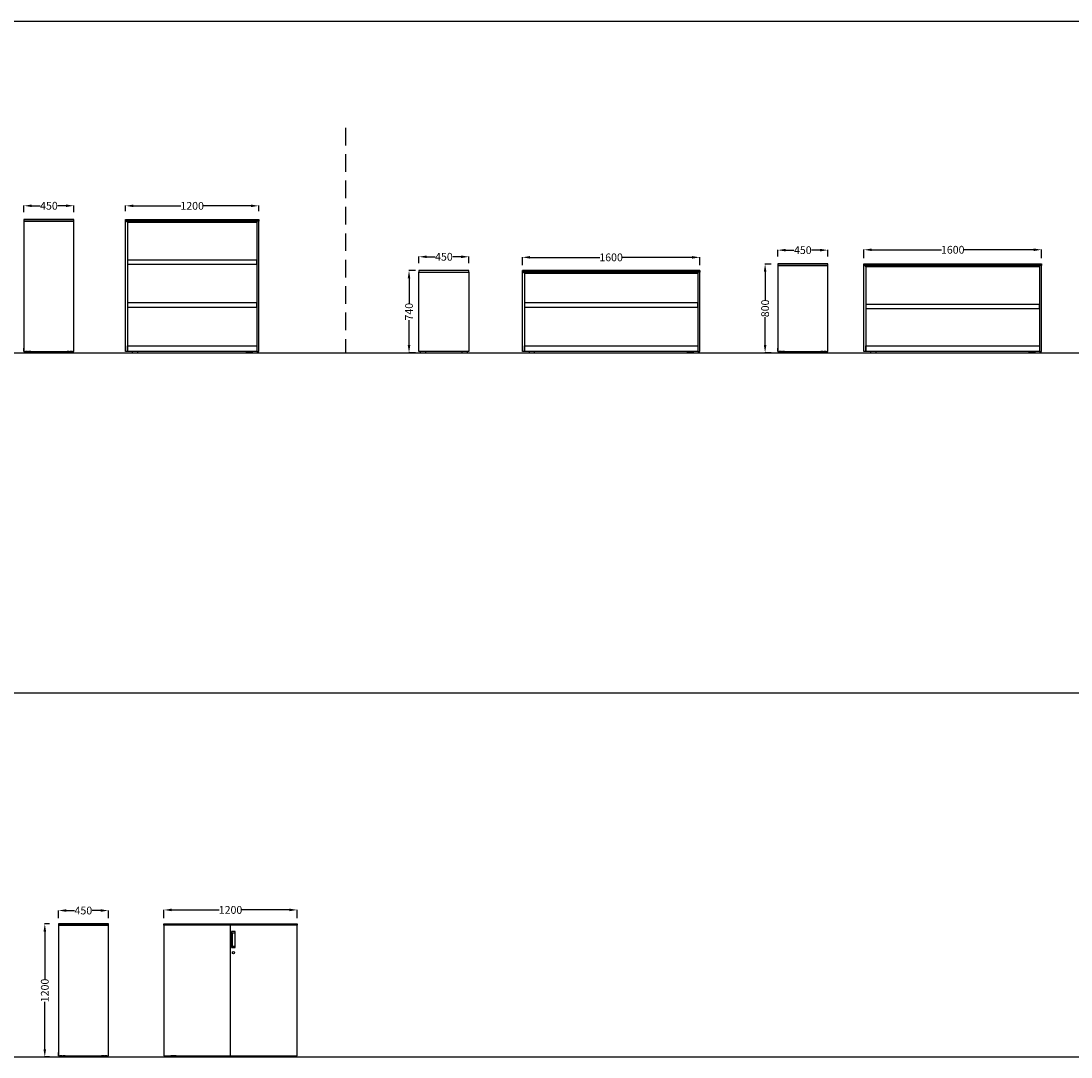
# Model space of a CAD drawing. Units: centimetres. Extents: x 1853 to 8899, y -1242 to 1100.
# Drawn here: x 6272 to 7218, y -59 to 875 of the extents above; entities that cross this region are included whole.
import ezdxf

# ---------------------------------------------------------------- set-up
doc = ezdxf.new("R2010")
doc.units = ezdxf.units.CM
doc.linetypes.add('HIDDEN2', pattern=[4.7625, 3.175, -1.5875])
doc.layers.add('NURUS DIMENSION', color=7, linetype='Continuous')
doc.layers.add('NURUS ELEVATION', color=7, linetype='Continuous')
doc.styles.add('ARIAL', font='arial.ttf')
doc.dimstyles.new('yeni', dxfattribs={"dimtxt": 7, "dimasz": 7, "dimexe": 0.18, "dimexo": 0.0625, "dimgap": 0.09, "dimtad": 0, "dimdec": 0, "dimlfac": 10, "dimzin": 0, "dimdsep": 46, "dimtxsty": 'ARIAL', "dimcen": 0.09, "dimadec": 0, "dimazin": 0, "dimtfac": 1, "dimtdec": 0, "dimtofl": 0, "dimtmove": 0, "dimatfit": 3, "dimfxl": 1, "dimtolj": 1, "dimtzin": 0, "dimarcsym": 0})

# ---------------------------------------------------------------- blocks, each defined once
blk = doc.blocks.new('*D41')
at = {"layer": 'DEFPOINTS', "color": 0, "transparency": 16777216}
for p in [(6274.22, 702.84), (6319.23, 708.66), (6319.23, 702.83)]:
    blk.add_point(p, dxfattribs=at)
at = {"layer": 'NURUS DIMENSION', "color": 0, "lineweight": -2, "transparency": 16777216}
for p, q in [((6274.22, 702.91), (6274.22, 708.84)), ((6281.22, 708.66), (6288.78, 708.66)), ((6312.23, 708.66), (6304.68, 708.66)), ((6319.23, 702.89), (6319.23, 708.84))]:
    blk.add_line(p, q, dxfattribs=at)
at = {"layer": 'NURUS DIMENSION', "color": 0, "transparency": 16777216}
for points in [[(6281.22, 709.83), (6281.22, 707.5), (6274.22, 708.66)], [(6312.23, 709.83), (6312.23, 707.5), (6319.23, 708.66)]]:
    blk.add_solid(points, dxfattribs=at)
at = {"layer": 'NURUS DIMENSION', "color": 0, "transparency": 16777216, "insert": (6296.73, 708.66), "char_height": 7, "attachment_point": 5, "style": 'ARIAL'}
blk.add_mtext('\\A1;450', dxfattribs=at)
blk = doc.blocks.new('*D42')
at = {"layer": 'DEFPOINTS', "color": 0, "transparency": 16777216}
for p in [(6630.42, 656.84), (6675.43, 662.67), (6675.43, 656.83)]:
    blk.add_point(p, dxfattribs=at)
at = {"layer": 'NURUS DIMENSION', "color": 0, "lineweight": -2, "transparency": 16777216}
for p, q in [((6630.42, 656.91), (6630.42, 662.85)), ((6675.43, 656.89), (6675.43, 662.85)), ((6637.42, 662.67), (6644.97, 662.67)), ((6668.43, 662.67), (6660.87, 662.67))]:
    blk.add_line(p, q, dxfattribs=at)
at = {"layer": 'NURUS DIMENSION', "color": 0, "transparency": 16777216}
for points in [[(6637.42, 663.83), (6637.42, 661.5), (6630.42, 662.67)], [(6668.43, 663.83), (6668.43, 661.5), (6675.43, 662.67)]]:
    blk.add_solid(points, dxfattribs=at)
at = {"layer": 'NURUS DIMENSION', "color": 0, "transparency": 16777216, "insert": (6652.92, 662.67), "char_height": 7, "attachment_point": 5, "style": 'ARIAL'}
blk.add_mtext('\\A1;450', dxfattribs=at)
blk = doc.blocks.new('*D43')
at = {"layer": 'DEFPOINTS', "color": 0, "transparency": 16777216}
for p in [(6999.08, 668.65), (6954.07, 662.83), (6999.08, 662.82)]:
    blk.add_point(p, dxfattribs=at)
at = {"layer": 'NURUS DIMENSION', "color": 0, "lineweight": -2, "transparency": 16777216}
for p, q in [((6954.07, 662.9), (6954.07, 668.83)), ((6961.07, 668.65), (6968.63, 668.65)), ((6992.08, 668.65), (6984.53, 668.65)), ((6999.08, 662.88), (6999.08, 668.83))]:
    blk.add_line(p, q, dxfattribs=at)
at = {"layer": 'NURUS DIMENSION', "color": 0, "transparency": 16777216}
for points in [[(6961.07, 669.82), (6961.07, 667.49), (6954.07, 668.65)], [(6992.08, 669.82), (6992.08, 667.49), (6999.08, 668.65)]]:
    blk.add_solid(points, dxfattribs=at)
at = {"layer": 'NURUS DIMENSION', "color": 0, "transparency": 16777216, "insert": (6976.58, 668.65), "char_height": 7, "attachment_point": 5, "style": 'ARIAL'}
blk.add_mtext('\\A1;450', dxfattribs=at)
blk = doc.blocks.new('*D54')
at = {"layer": 'DEFPOINTS', "color": 0, "transparency": 16777216}
for p in [(6365.88, 703.62), (6485.91, 708.6), (6485.91, 703.62)]:
    blk.add_point(p, dxfattribs=at)
at = {"layer": 'NURUS DIMENSION', "color": 0, "lineweight": -2, "transparency": 16777216}
for p, q in [((6365.88, 703.69), (6365.88, 708.78)), ((6372.88, 708.6), (6415.69, 708.6)), ((6478.91, 708.6), (6436.09, 708.6)), ((6485.91, 703.69), (6485.91, 708.78))]:
    blk.add_line(p, q, dxfattribs=at)
at = {"layer": 'NURUS DIMENSION', "color": 0, "transparency": 16777216}
for points in [[(6372.88, 709.77), (6372.88, 707.44), (6365.88, 708.6)], [(6478.91, 709.77), (6478.91, 707.44), (6485.91, 708.6)]]:
    blk.add_solid(points, dxfattribs=at)
at = {"layer": 'NURUS DIMENSION', "color": 0, "transparency": 16777216, "insert": (6425.89, 708.6), "char_height": 7, "attachment_point": 5, "style": 'ARIAL'}
blk.add_mtext('\\A1;1200', dxfattribs=at)
blk = doc.blocks.new('*D55')
at = {"layer": 'DEFPOINTS', "color": 0, "transparency": 16777216}
for p in [(6723.67, 655.17), (6883.71, 662.15), (6883.71, 655.17)]:
    blk.add_point(p, dxfattribs=at)
at = {"layer": 'NURUS DIMENSION', "color": 0, "lineweight": -2, "transparency": 16777216}
for p, q in [((6723.67, 655.23), (6723.67, 662.33)), ((6730.67, 662.15), (6793.49, 662.15)), ((6876.71, 662.15), (6813.89, 662.15)), ((6883.71, 655.23), (6883.71, 662.33))]:
    blk.add_line(p, q, dxfattribs=at)
at = {"layer": 'NURUS DIMENSION', "color": 0, "transparency": 16777216}
for points in [[(6730.67, 663.32), (6730.67, 660.98), (6723.67, 662.15)], [(6876.71, 663.32), (6876.71, 660.98), (6883.71, 662.15)]]:
    blk.add_solid(points, dxfattribs=at)
at = {"layer": 'NURUS DIMENSION', "color": 0, "transparency": 16777216, "insert": (6803.69, 662.15), "char_height": 7, "attachment_point": 5, "style": 'ARIAL'}
blk.add_mtext('\\A1;1600', dxfattribs=at)
blk = doc.blocks.new('*D56')
at = {"layer": 'DEFPOINTS', "color": 0, "transparency": 16777216}
for p in [(7191.79, 669), (7031.75, 661.28), (7191.79, 661.28)]:
    blk.add_point(p, dxfattribs=at)
at = {"layer": 'NURUS DIMENSION', "color": 0, "lineweight": -2, "transparency": 16777216}
for p, q in [((7031.75, 661.35), (7031.75, 669.18)), ((7038.75, 669), (7101.57, 669)), ((7184.79, 669), (7121.97, 669)), ((7191.79, 661.35), (7191.79, 669.18))]:
    blk.add_line(p, q, dxfattribs=at)
at = {"layer": 'NURUS DIMENSION', "color": 0, "transparency": 16777216}
for points in [[(7038.75, 670.17), (7038.75, 667.83), (7031.75, 669)], [(7184.79, 670.17), (7184.79, 667.83), (7191.79, 669)]]:
    blk.add_solid(points, dxfattribs=at)
at = {"layer": 'NURUS DIMENSION', "color": 0, "transparency": 16777216, "insert": (7111.77, 669), "char_height": 7, "attachment_point": 5, "style": 'ARIAL'}
blk.add_mtext('\\A1;1600', dxfattribs=at)
blk = doc.blocks.new('*D73')
at = {"layer": 'DEFPOINTS', "color": 0, "transparency": 16777216}
for p in [(6350.3, 73.26), (6305.29, 66.19), (6350.3, 66.19)]:
    blk.add_point(p, dxfattribs=at)
at = {"layer": 'NURUS DIMENSION', "color": 0, "lineweight": -2, "transparency": 16777216}
for p, q in [((6305.29, 66.26), (6305.29, 73.44)), ((6312.29, 73.26), (6319.84, 73.26)), ((6343.3, 73.26), (6335.75, 73.26)), ((6350.3, 66.26), (6350.3, 73.44))]:
    blk.add_line(p, q, dxfattribs=at)
at = {"layer": 'NURUS DIMENSION', "color": 0, "transparency": 16777216}
for points in [[(6312.29, 74.43), (6312.29, 72.1), (6305.29, 73.26)], [(6343.3, 74.43), (6343.3, 72.1), (6350.3, 73.26)]]:
    blk.add_solid(points, dxfattribs=at)
at = {"layer": 'NURUS DIMENSION', "color": 0, "transparency": 16777216, "insert": (6327.79, 73.26), "char_height": 7, "attachment_point": 5, "style": 'ARIAL'}
blk.add_mtext('\\A1;450', dxfattribs=at)
blk = doc.blocks.new('*D105')
at = {"layer": 'DEFPOINTS', "color": 0, "transparency": 16777216}
for p in [(6520.5, 73.81), (6400.47, 66.21), (6520.5, 66.21)]:
    blk.add_point(p, dxfattribs=at)
at = {"layer": 'NURUS DIMENSION', "color": 0, "lineweight": -2, "transparency": 16777216}
for p, q in [((6400.47, 66.27), (6400.47, 73.99)), ((6407.47, 73.81), (6450.28, 73.81)), ((6513.5, 73.81), (6470.68, 73.81)), ((6520.5, 66.27), (6520.5, 73.99))]:
    blk.add_line(p, q, dxfattribs=at)
at = {"layer": 'NURUS DIMENSION', "color": 0, "transparency": 16777216}
for points in [[(6407.47, 74.98), (6407.47, 72.65), (6400.47, 73.81)], [(6513.5, 74.98), (6513.5, 72.65), (6520.5, 73.81)]]:
    blk.add_solid(points, dxfattribs=at)
at = {"layer": 'NURUS DIMENSION', "color": 0, "transparency": 16777216, "insert": (6460.48, 73.81), "char_height": 7, "attachment_point": 5, "style": 'ARIAL'}
blk.add_mtext('\\A1;1200', dxfattribs=at)
blk = doc.blocks.new('*D149')
at = {"layer": 'DEFPOINTS', "color": 0, "transparency": 16777216}
for p in [(6297.23, 61.23), (6292.98, -58.79), (6297.23, -58.79)]:
    blk.add_point(p, dxfattribs=at)
at = {"layer": 'NURUS DIMENSION', "color": 0, "lineweight": -2, "transparency": 16777216}
for p, q in [((6297.17, 61.23), (6292.8, 61.23)), ((6292.98, 54.23), (6292.98, 11.42)), ((6292.98, -51.79), (6292.98, -8.98)), ((6297.17, -58.79), (6292.8, -58.79))]:
    blk.add_line(p, q, dxfattribs=at)
at = {"layer": 'NURUS DIMENSION', "color": 0, "transparency": 16777216}
for points in [[(6291.81, 54.23), (6294.15, 54.23), (6292.98, 61.23)], [(6291.81, -51.79), (6294.15, -51.79), (6292.98, -58.79)]]:
    blk.add_solid(points, dxfattribs=at)
at = {"layer": 'NURUS DIMENSION', "color": 0, "transparency": 16777216, "insert": (6292.98, 1.22), "char_height": 7, "attachment_point": 5, "rotation": 90, "style": 'ARIAL'}
blk.add_mtext('\\A1;1200', dxfattribs=at)
blk = doc.blocks.new('*D188')
at = {"layer": 'DEFPOINTS', "color": 0, "transparency": 16777216}
for p in [(6627.33, 650.17), (6621.46, 576.15), (6627.33, 576.15)]:
    blk.add_point(p, dxfattribs=at)
at = {"layer": 'NURUS DIMENSION', "color": 0, "lineweight": -2, "transparency": 16777216}
for p, q in [((6627.27, 650.17), (6621.28, 650.17)), ((6621.46, 643.17), (6621.46, 620.94)), ((6621.46, 583.15), (6621.46, 605.37)), ((6627.27, 576.15), (6621.28, 576.15))]:
    blk.add_line(p, q, dxfattribs=at)
at = {"layer": 'NURUS DIMENSION', "color": 0, "transparency": 16777216}
for points in [[(6620.29, 643.17), (6622.62, 643.17), (6621.46, 650.17)], [(6620.29, 583.15), (6622.62, 583.15), (6621.46, 576.15)]]:
    blk.add_solid(points, dxfattribs=at)
at = {"layer": 'NURUS DIMENSION', "color": 0, "transparency": 16777216, "insert": (6621.46, 613.16), "char_height": 7, "attachment_point": 5, "rotation": 90, "style": 'ARIAL'}
blk.add_mtext('\\A1;740', dxfattribs=at)
blk = doc.blocks.new('*D189')
at = {"layer": 'DEFPOINTS', "color": 0, "transparency": 16777216}
for p in [(6948.03, 656.15), (6942.59, 576.15), (6948.03, 576.15)]:
    blk.add_point(p, dxfattribs=at)
at = {"layer": 'NURUS DIMENSION', "color": 0, "lineweight": -2, "transparency": 16777216}
for p, q in [((6947.97, 656.15), (6942.41, 656.15)), ((6942.59, 649.15), (6942.59, 623.97)), ((6942.59, 583.15), (6942.59, 608.34)), ((6947.97, 576.15), (6942.41, 576.15))]:
    blk.add_line(p, q, dxfattribs=at)
at = {"layer": 'NURUS DIMENSION', "color": 0, "transparency": 16777216}
for points in [[(6941.42, 649.15), (6943.76, 649.15), (6942.59, 656.15)], [(6941.42, 583.15), (6943.76, 583.15), (6942.59, 576.15)]]:
    blk.add_solid(points, dxfattribs=at)
at = {"layer": 'NURUS DIMENSION', "color": 0, "transparency": 16777216, "insert": (6942.59, 616.15), "char_height": 7, "attachment_point": 5, "rotation": 90, "style": 'ARIAL'}
blk.add_mtext('\\A1;800', dxfattribs=at)
blk = doc.blocks.new('Fe2 Open Shelf Cabinets L120 W45 H120_SIDE')
at = {"color": 7}
blk.add_line((-6.05, 1), (-6.05, 4), dxfattribs=at)
for points in [[(-6.05, 118.73), (38.97, 118.73), (38.97, 120.02), (-6.05, 120.02)], [(-6.05, 1), (38.97, 1), (38.97, 118.73), (-6.05, 118.73)]]:
    blk.add_lwpolyline(points, close=True)
for points in [[(-2.72, 1), (-4.62, 1, 0.414214), (-4.82, 0.8), (-4.82, 0.2, 0.414214), (-4.62, 0), (-0.02, 0, 0.414214), (0.18, 0.2), (0.18, 0.8, 0.414214), (-0.02, 1), (-1.92, 1)], [(34.84, 1), (32.94, 1, 0.414214), (32.74, 0.8), (32.74, 0.2, 0.414214), (32.94, 0), (37.54, 0, 0.414214), (37.74, 0.2), (37.74, 0.8, 0.414214), (37.54, 1), (35.64, 1)]]:
    blk.add_lwpolyline(points, format="xyb", dxfattribs=at)
blk = doc.blocks.new('Fe2 Open Shelf Cabinets L120 W45 H120_FRONT')
at = {"color": 7}
blk.add_line((-6.7, 42.99), (-6.7, 41.21), dxfattribs=at)
blk.add_line((108.2, 1), (107.4, 1))
for points in [[(-8.5, 120.03), (111.53, 120.03), (111.53, 118.73), (-8.5, 118.73)], [(-6.7, 1), (-8.5, 1), (-8.5, 118.73), (-6.7, 118.73)], [(-6.7, 118.73), (109.73, 118.73), (109.73, 117.33), (-6.7, 117.33)], [(109.73, 1), (111.53, 1), (111.53, 118.73), (109.73, 118.73)], [(-6.7, 79.82), (109.73, 79.82), (109.73, 83.52), (-6.7, 83.52)], [(-6.7, 41.21), (109.73, 41.21), (109.73, 44.91), (-6.7, 44.91)], [(-6.7, 6.3), (109.73, 6.3), (109.73, 1), (-6.7, 1)]]:
    blk.add_lwpolyline(points, close=True)
for points in [[(0.4, 1), (-2.3, 1, 0.414214), (-2.5, 0.8), (-2.5, 0.2, 0.414214), (-2.3, 0), (2.3, 0, 0.414214), (2.5, 0.2), (2.5, 0.8, 0.414214), (2.3, 1)], [(102.62, 1), (105.33, 1, -0.414214), (105.53, 0.8), (105.53, 0.2, -0.414214), (105.33, 0), (100.72, 0, -0.414214), (100.52, 0.2), (100.52, 0.8, -0.414214), (100.72, 1)]]:
    blk.add_lwpolyline(points, format="xyb", close=True, dxfattribs=at)
blk = doc.blocks.new('Fe2 Open Shelf Cabinets L160 W45 H74_SIDE')
at = {"color": 7}
blk.add_line((-38.81, 0.9), (-38.81, 3.9), dxfattribs=at)
for points in [[(6.2, 73.92), (-38.81, 73.92), (-38.81, 72.61)], [(6.2, 72.6), (6.2, 0.9), (-38.81, 0.9), (-38.81, 72.6), (6.2, 72.6), (6.2, 73.9)]]:
    blk.add_lwpolyline(points, dxfattribs=at)
for points in [[(-35.48, 0.9), (-37.38, 0.9, 0.414214), (-37.58, 0.7), (-37.58, 0.1, 0.414214), (-37.38, -0.1), (-32.78, -0.1, 0.414214), (-32.58, 0.1), (-32.58, 0.7, 0.414214), (-32.78, 0.9), (-34.68, 0.9)], [(2.08, 0.9), (0.18, 0.9, 0.414214), (-0.03, 0.7), (-0.03, 0.1, 0.414214), (0.18, -0.1), (4.78, -0.1, 0.414214), (4.98, 0.1), (4.98, 0.7, 0.414214), (4.78, 0.9), (2.88, 0.9)]]:
    blk.add_lwpolyline(points, format="xyb", dxfattribs=at)
blk = doc.blocks.new('Fe2 Open Shelf Cabinets L160 W45 H74_FRONT')
for p, q in [((149.05, 73.16), (-10.99, 73.16)), ((145.72, 0.14), (144.92, 0.14))]:
    blk.add_line(p, q)
at = {"color": 7}
blk.add_line((-9.19, 42.13), (-9.19, 40.35), dxfattribs=at)
for points in [[(-10.99, 73.16), (149.05, 73.16), (149.05, 71.86), (-10.99, 71.86)], [(-9.19, 0.14), (-10.99, 0.14), (-10.99, 71.86), (-9.19, 71.86)], [(-9.19, 71.86), (147.24, 71.86), (147.24, 70.46), (-9.19, 70.46)], [(147.24, 0.14), (149.05, 0.14), (149.05, 71.86), (147.24, 71.86)], [(-9.19, 40.35), (147.24, 40.35), (147.24, 44.05), (-9.19, 44.05)], [(-9.19, 5.44), (147.24, 5.44), (147.24, 0.14), (-9.19, 0.14)]]:
    blk.add_lwpolyline(points, close=True)
for points in [[(-2.09, 0.14), (-4.79, 0.14, 0.414214), (-4.99, -0.06), (-4.99, -0.66, 0.414214), (-4.79, -0.86), (-0.19, -0.86, 0.414214), (0.01, -0.66), (0.01, -0.06, 0.414214), (-0.19, 0.14)], [(140.14, 0.14), (142.84, 0.14, -0.414214), (143.04, -0.06), (143.04, -0.66, -0.414214), (142.84, -0.86), (138.24, -0.86, -0.414214), (138.04, -0.66), (138.04, -0.06, -0.414214), (138.24, 0.14)]]:
    blk.add_lwpolyline(points, format="xyb", close=True, dxfattribs=at)
blk = doc.blocks.new('Fe2 Open Shelf Cabinets L160 W45 H80_SIDE')
at = {"color": 7}
blk.add_line((-6.05, 1), (-6.05, 4), dxfattribs=at)
for points in [[(-6.05, 78.72), (38.96, 78.72), (38.96, 80.01), (-6.05, 80.01)], [(-6.05, 1), (38.96, 1), (38.96, 78.72), (-6.05, 78.72)]]:
    blk.add_lwpolyline(points, close=True)
for points in [[(-2.72, 1), (-4.62, 1, 0.414214), (-4.82, 0.8), (-4.82, 0.2, 0.414214), (-4.62, 0), (-0.02, 0, 0.414214), (0.18, 0.2), (0.18, 0.8, 0.414214), (-0.02, 1), (-1.92, 1)], [(34.83, 1), (32.93, 1, 0.414214), (32.73, 0.8), (32.73, 0.2, 0.414214), (32.93, 0), (37.53, 0, 0.414214), (37.73, 0.2), (37.73, 0.8, 0.414214), (37.53, 1), (35.63, 1)]]:
    blk.add_lwpolyline(points, format="xyb", dxfattribs=at)
blk = doc.blocks.new('Fe2 Open Shelf Cabinets L160 W45 H80_FRONT')
at = {"color": 7}
blk.add_line((-9.06, 42.98), (-9.06, 41.2), dxfattribs=at)
blk.add_line((145.85, 0.99), (145.05, 0.99))
for points in [[(-10.86, 80.01), (149.18, 80.01), (149.18, 78.71), (-10.86, 78.71)], [(-9.06, 0.99), (-10.86, 0.99), (-10.86, 78.71), (-9.06, 78.71)], [(-9.06, 78.71), (147.38, 78.71), (147.38, 77.31), (-9.06, 77.31)], [(147.38, 0.99), (149.18, 0.99), (149.18, 78.71), (147.38, 78.71)], [(-9.06, 39.9), (147.38, 39.9), (147.38, 43.6), (-9.06, 43.6)], [(-9.06, 6.29), (147.38, 6.29), (147.38, 0.99), (-9.06, 0.99)]]:
    blk.add_lwpolyline(points, close=True)
for points in [[(-1.96, 0.99), (-4.66, 0.99, 0.414214), (-4.86, 0.79), (-4.86, 0.19, 0.414214), (-4.66, -0.01), (-0.06, -0.01, 0.414214), (0.14, 0.19), (0.14, 0.79, 0.414214), (-0.06, 0.99)], [(140.28, 0.99), (142.98, 0.99, -0.414214), (143.18, 0.79), (143.18, 0.19, -0.414214), (142.98, -0.01), (138.38, -0.01, -0.414214), (138.18, 0.19), (138.18, 0.79, -0.414214), (138.38, 0.99)]]:
    blk.add_lwpolyline(points, format="xyb", close=True, dxfattribs=at)
blk = doc.blocks.new('Fe2 Full Door Cabinets L120 W45 H120_SIDE')
at = {"color": 7}
blk.add_line((-6.05, 1), (-6.05, 4), dxfattribs=at)
for points in [[(-6.05, 118.73), (38.96, 118.73), (38.96, 120.02), (-6.05, 120.02)], [(-6.05, 1), (38.96, 1), (38.96, 118.73), (-6.05, 118.73)]]:
    blk.add_lwpolyline(points, close=True)
for points in [[(-2.72, 1), (-4.62, 1, 0.414214), (-4.82, 0.8), (-4.82, 0.2, 0.414214), (-4.62, 0), (-0.02, 0, 0.414214), (0.18, 0.2), (0.18, 0.8, 0.414214), (-0.02, 1), (-1.92, 1)], [(34.83, 1), (32.93, 1, 0.414214), (32.73, 0.8), (32.73, 0.2, 0.414214), (32.93, 0), (37.53, 0, 0.414214), (37.73, 0.2), (37.73, 0.8, 0.414214), (37.53, 1), (35.63, 1)]]:
    blk.add_lwpolyline(points, format="xyb", dxfattribs=at)
blk = doc.blocks.new('Fe2 Full Door Cabinets L120 W45 H120_FRONT')
blk.add_line((49.21, 1), (49.21, 118.73))
for points in [[(-10.8, 120.03), (109.23, 120.03), (109.23, 118.73), (-10.8, 118.73)], [(-10.8, 1), (109.23, 1), (109.23, 118.73), (-10.8, 118.73)], [(53.51, 113.07), (50.11, 113.07), (50.11, 98.77), (53.51, 98.77)], [(53.01, 99.77), (51.11, 99.77), (51.11, 112.07), (53.01, 112.07)]]:
    blk.add_lwpolyline(points, close=True)
at = {"color": 7}
for points in [[(-1.9, 1), (-4.6, 1, 0.414214), (-4.8, 0.8), (-4.8, 0.2, 0.414214), (-4.6, 0), (0, 0, 0.414214), (0.2, 0.2), (0.2, 0.8, 0.414214), (0, 1)], [(100.32, 1), (103.02, 1, -0.414214), (103.22, 0.8), (103.22, 0.2, -0.414214), (103.02, 0), (98.42, 0, -0.414214), (98.22, 0.2), (98.22, 0.8, -0.414214), (98.42, 1)]]:
    blk.add_lwpolyline(points, format="xyb", close=True, dxfattribs=at)
blk.add_circle((51.81, 94.05), 0.95, dxfattribs=at)

msp = doc.modelspace()

# ---------------------------------------------------------------- linework, layer by layer
for p, q in [((3086.82, 875.24), (8899.44, 875.24)), ((3086.82, 576.15), (8899.44, 576.15)), ((3086.82, 269.4), (8899.44, 269.4)), ((3086.82, -58.79), (8899.44, -58.79))]:
    msp.add_line(p, q)
at = {"linetype": 'HIDDEN2', "ltscale": 5}
msp.add_line((6564.2, 779.01), (6564.2, 576.15), dxfattribs=at)

# ---------------------------------------------------------------- block references
at = {"layer": 'NURUS ELEVATION'}
for name, p in [('Fe2 Open Shelf Cabinets L120 W45 H120_SIDE', (6280.23, 576.15)), ('Fe2 Open Shelf Cabinets L120 W45 H120_FRONT', (6374.38, 576.15)), ('Fe2 Open Shelf Cabinets L160 W45 H80_SIDE', (6960.08, 576.15)), ('Fe2 Open Shelf Cabinets L160 W45 H80_FRONT', (7042.61, 576.16)), ('Fe2 Open Shelf Cabinets L160 W45 H74_SIDE', (6669.18, 576.25)), ('Fe2 Open Shelf Cabinets L160 W45 H74_FRONT', (6734.66, 577.01)), ('Fe2 Full Door Cabinets L120 W45 H120_SIDE', (6311.34, -58.78)), ('Fe2 Full Door Cabinets L120 W45 H120_FRONT', (6411.27, -58.79))]:
    msp.add_blockref(name, p, dxfattribs=at)

# ---------------------------------------------------------------- dimensions: what is measured, and where the dimension line sits
at = {"layer": 'NURUS DIMENSION'}
for base, p1, p2, picture, middle in [((6319.23, 708.66), (6274.22, 702.84), (6319.23, 702.83), '*D41', (6296.73, 708.66)), ((6485.91, 708.6), (6365.88, 703.62), (6485.91, 703.62), '*D54', (6425.89, 708.6)), ((6999.08, 668.65), (6954.07, 662.83), (6999.08, 662.82), '*D43', (6976.58, 668.65)), ((7191.79, 669), (7031.75, 661.28), (7191.79, 661.28), '*D56', (7111.77, 669)), ((6675.43, 662.67), (6630.42, 656.84), (6675.43, 656.83), '*D42', (6652.92, 662.67)), ((6883.71, 662.15), (6723.67, 655.17), (6883.71, 655.17), '*D55', (6803.69, 662.15)), ((6350.3, 73.26), (6305.29, 66.19), (6350.3, 66.19), '*D73', (6327.79, 73.26)), ((6520.5, 73.81), (6400.47, 66.21), (6520.5, 66.21), '*D105', (6460.48, 73.81))]:
    dim = msp.add_linear_dim(base=base, p1=p1, p2=p2, dimstyle='yeni', dxfattribs=at)
    dim.commit()
    dim.dimension.update_dxf_attribs({"geometry": picture, "text_midpoint": middle})
for base, p1, p2, picture, middle in [((6942.59, 576.15), (6948.03, 656.15), (6948.03, 576.15), '*D189', (6942.59, 616.15)), ((6621.46, 576.15), (6627.33, 650.17), (6627.33, 576.15), '*D188', (6621.46, 613.16)), ((6292.98, -58.79), (6297.23, 61.23), (6297.23, -58.79), '*D149', (6292.98, 1.22))]:
    dim = msp.add_linear_dim(base=base, p1=p1, p2=p2, angle=90, dimstyle='yeni', dxfattribs=at)
    dim.commit()
    dim.dimension.update_dxf_attribs({"geometry": picture, "text_midpoint": middle})

doc.saveas('drawing.dxf')
